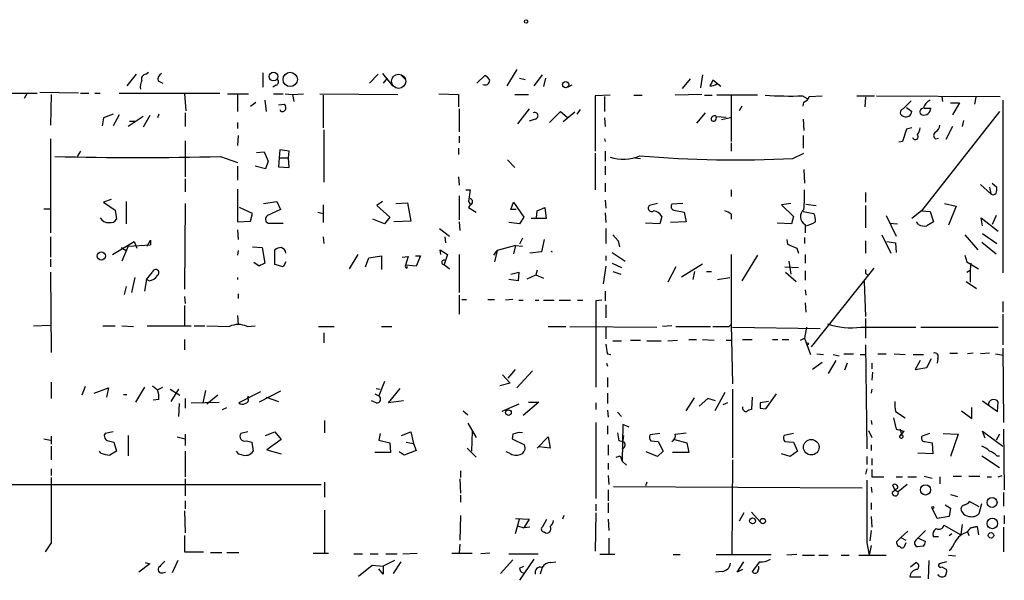
# Model space of a CAD drawing. Extents: x 8 to 735, y 0 to 876.
# Drawn here: x 73 to 195, y 551 to 620 of the extents above; entities that cross this region are included whole.
import ezdxf

# ---------------------------------------------------------------- set-up
doc = ezdxf.new("R2010")
doc.units = 0
doc.header["$MEASUREMENT"] = 0
doc.layers.add('MAIN', color=5, linetype='CONTINUOUS')

msp = doc.modelspace()

# ---------------------------------------------------------------- linework, layer by layer
at = {"layer": 'MAIN'}
for p, q in [((87.2067, 613.664), (86.0213, 612.2246)), ((88.392, 613.664), (88.7307, 613.918)), ((102.9547, 613.8333), (102.9547, 612.0553)), ((117.348, 613.664), (116.2473, 612.5633)), ((117.856, 613.7486), (119.126, 612.2246)), ((120.142, 613.5793), (120.7347, 612.9866)), ((129.6247, 612.5633), (130.6407, 613.4946)), ((134.62, 614.2566), (133.35, 612.2246)), ((137.7527, 613.5793), (136.7367, 612.2246)), ((157.734, 613.5793), (157.48, 611.9706)), ((89.916, 612.8173), (90.5087, 612.5633)), ((104.648, 612.3093), (104.2247, 612.0553)), ((118.4487, 613.156), (117.9407, 612.5633)), ((134.9587, 613.156), (135.636, 612.9866)), ((138.176, 613.156), (137.922, 612.14)), ((141.478, 612.3093), (140.97, 612.0553)), ((156.21, 613.0713), (155.194, 611.886)), ((160.02, 612.14), (159.004, 612.902)), ((71.0353, 611.2933), (74.8453, 611.2933)), ((73.5753, 611.2086), (73.2367, 610.616)), ((80.01, 611.2933), (75.184, 611.378)), ((76.6233, 611.124), (76.5387, 607.314)), ((80.264, 611.2933), (81.28, 611.2933)), ((82.042, 611.2933), (82.7193, 611.2933)), ((85.09, 611.2933), (97.6207, 611.2933)), ((93.218, 611.2086), (93.3873, 609.092)), ((98.552, 611.2086), (101.1767, 611.2086)), ((99.822, 611.2086), (99.822, 609.0073)), ((104.3093, 611.2086), (105.4947, 611.2086)), ((105.7487, 611.2086), (106.68, 611.124)), ((106.68, 611.124), (108.0347, 611.2086)), ((106.68, 611.124), (106.8493, 610.2773)), ((110.0667, 611.2086), (119.8033, 611.124)), ((110.49, 611.0393), (110.49, 606.9753)), ((124.8833, 611.2086), (127.3387, 611.124)), ((127.3387, 611.124), (127.3387, 609.6)), ((134.366, 611.124), (136.0593, 611.124)), ((146.2193, 611.0393), (144.3567, 610.9546)), ((144.3567, 610.9546), (144.3567, 604.0966)), ((145.542, 610.87), (145.542, 609.0073)), ((149.1827, 611.0393), (150.1987, 611.0393)), ((157.6493, 611.124), (154.3473, 611.0393)), ((157.988, 611.0393), (158.9193, 611.0393)), ((164.592, 611.0393), (159.512, 611.0393)), ((161.29, 610.9546), (161.29, 605.282)), ((170.18, 610.9546), (170.7727, 610.616)), ((171.0267, 610.87), (172.6353, 610.9546)), ((176.9533, 610.9546), (179.1547, 610.9546)), ((178.054, 610.7853), (177.9693, 609.6)), ((179.4087, 610.9546), (194.818, 610.87)), ((187.5367, 610.87), (187.6213, 610.2773)), ((191.77, 610.7853), (191.6007, 609.9386)), ((101.4307, 609.6846), (102.108, 610.1926)), ((103.2087, 610.4466), (103.378, 609.0073)), ((104.902, 609.854), (105.664, 609.9386)), ((162.6447, 609.6846), (162.306, 609.092)), ((170.2647, 609.6846), (170.3493, 610.1926)), ((182.7107, 609.346), (183.7267, 610.362)), ((188.6373, 610.108), (189.738, 610.108)), ((189.738, 610.108), (188.8913, 608.584)), ((195.1567, 610.4466), (195.1567, 588.9413)), ((84.328, 608.6686), (83.1427, 608.2453)), ((85.09, 608.584), (84.328, 607.2293)), ((88.0533, 608.4146), (86.1907, 607.1446)), ((88.9, 608.4993), (88.0533, 607.06)), ((90.0007, 608.6686), (89.8313, 608.2453)), ((93.3027, 608.838), (93.3027, 607.1446)), ((127.4233, 609.346), (127.4233, 606.4673)), ((136.144, 609.346), (134.7047, 607.4833)), ((138.684, 607.6526), (140.0387, 609.0073)), ((140.0387, 609.0073), (140.8853, 608.33)), ((141.8167, 608.9226), (140.3773, 607.7373)), ((142.494, 609.2613), (142.0707, 608.6686)), ((158.0727, 608.838), (156.972, 607.568)), ((159.4273, 608.4146), (160.6973, 608.33)), ((183.134, 609.5153), (183.8113, 609.0073)), ((194.7333, 609.0073), (184.9967, 596.646)), ((185.3353, 609.4306), (186.182, 609.4306)), ((83.1427, 608.2453), (82.9733, 607.2293)), ((86.36, 607.822), (87.0373, 607.822)), ((99.822, 607.6526), (99.822, 606.8906)), ((136.906, 608.076), (136.144, 607.822)), ((145.542, 608.2453), (145.6267, 607.1446)), ((161.2053, 608.2453), (160.1047, 607.9913)), ((170.2647, 608.076), (170.3493, 606.6366)), ((188.8913, 607.1446), (188.0447, 605.536)), ((190.246, 607.9066), (190.0767, 607.1446)), ((99.9067, 606.044), (99.822, 604.774)), ((110.5747, 606.7213), (110.5747, 600.202)), ((127.4233, 605.9593), (127.4233, 605.1126)), ((170.2647, 606.044), (170.2647, 604.4353)), ((183.134, 606.806), (182.626, 605.282)), ((183.8113, 606.9753), (183.134, 606.806)), ((76.5387, 605.6206), (76.5387, 593.9366)), ((93.3027, 605.3666), (93.3027, 600.8793)), ((145.542, 605.6206), (145.6267, 605.282)), ((161.29, 605.1126), (161.29, 604.0966)), ((182.626, 605.282), (182.2027, 605.1973)), ((186.7747, 605.6206), (187.1133, 605.7053)), ((80.264, 604.0966), (79.8407, 603.4193)), ((97.7053, 603.4193), (99.822, 602.6573)), ((102.1927, 603.9273), (103.124, 604.012)), ((103.124, 604.012), (103.632, 602.8266)), ((105.0713, 604.266), (104.9867, 603.25)), ((106.2567, 604.0966), (105.0713, 604.266)), ((106.172, 603.25), (106.2567, 604.0966)), ((127.3387, 604.4353), (127.3387, 603.6733)), ((144.3567, 603.8426), (144.3567, 599.2706)), ((145.6267, 604.0966), (145.6267, 602.8266)), ((168.9947, 603.1653), (170.3493, 603.8426)), ((99.822, 602.234), (99.822, 600.456)), ((103.2933, 601.8953), (102.0233, 602.234)), ((103.632, 602.8266), (103.2933, 601.8953)), ((104.9867, 603.25), (104.902, 602.1493)), ((104.9867, 603.25), (106.172, 603.25)), ((106.2567, 602.0646), (106.172, 603.25)), ((133.4347, 602.996), (134.366, 602.0646)), ((145.6267, 602.234), (145.6267, 601.1333)), ((149.352, 603.25), (150.0293, 603.1653)), ((104.902, 602.1493), (106.2567, 602.0646)), ((170.3493, 601.8106), (170.434, 600.1173)), ((93.3027, 600.6253), (93.3027, 599.0166)), ((127.3387, 600.8793), (127.4233, 599.8633)), ((145.6267, 600.1173), (145.6267, 599.0166)), ((192.3627, 599.948), (193.6327, 598.7626)), ((193.802, 600.1173), (194.3947, 599.6093)), ((99.822, 599.3553), (99.822, 595.2913)), ((127.4233, 598.5086), (127.4233, 595.5453)), ((128.27, 599.2706), (128.778, 599.2706)), ((128.778, 599.2706), (128.6087, 597.8313)), ((161.29, 599.2706), (161.29, 598.424)), ((178.054, 598.932), (178.054, 597.7466)), ((193.4633, 599.6093), (193.6327, 598.7626)), ((84.074, 598.0853), (83.1427, 597.7466)), ((83.1427, 597.7466), (84.582, 596.7306)), ((85.9367, 597.8313), (85.9367, 595.0373)), ((93.3027, 597.5773), (93.218, 586.9093)), ((103.0393, 597.5773), (104.7327, 597.8313)), ((104.7327, 597.8313), (105.156, 596.8153)), ((110.49, 597.408), (110.49, 595.2066)), ((117.856, 597.8313), (117.1787, 597.3233)), ((117.1787, 597.3233), (118.7873, 595.884)), ((119.5493, 597.5773), (120.9887, 597.662)), ((120.9887, 597.662), (121.412, 595.376)), ((128.6087, 597.8313), (128.778, 597.4926)), ((128.778, 597.408), (128.6087, 597.0693)), ((133.858, 596.8153), (134.1967, 597.7466)), ((134.1967, 597.7466), (135.4667, 595.884)), ((145.6267, 598.0006), (145.7113, 596.9846)), ((152.146, 597.5773), (151.13, 597.3233)), ((155.2787, 597.5773), (153.924, 597.4926)), ((168.7407, 597.5773), (167.5553, 597.408)), ((167.5553, 597.408), (169.0793, 595.9686)), ((170.6033, 597.4926), (171.8733, 597.3233)), ((178.054, 597.3233), (178.054, 594.5293)), ((187.8753, 597.5773), (189.3147, 597.2386)), ((75.692, 596.9), (76.454, 596.9)), ((84.582, 596.7306), (84.7513, 595.63)), ((101.6847, 596.3073), (100.076, 597.0693)), ((101.4307, 595.376), (101.6847, 596.3073)), ((105.156, 596.8153), (103.5473, 596.0533)), ((109.8127, 596.4766), (110.49, 596.3073)), ((128.6087, 597.0693), (129.54, 596.4766)), ((134.5353, 596.8153), (133.858, 596.8153)), ((137.0753, 595.7993), (137.16, 596.646)), ((137.16, 596.646), (138.0913, 597.0693)), ((138.0913, 597.0693), (138.2607, 595.7146)), ((145.6267, 596.392), (145.7113, 595.2066)), ((154.178, 596.7306), (155.448, 596.4766)), ((155.448, 596.4766), (155.702, 595.2913)), ((161.29, 596.2226), (161.29, 595.63)), ((170.2647, 596.5613), (171.6193, 596.3073)), ((180.594, 596.0533), (181.864, 593.5133)), ((184.9967, 596.646), (183.8113, 595.7146)), ((184.9967, 596.646), (186.0973, 596.5613)), ((186.0973, 596.5613), (186.5207, 595.2913)), ((189.3147, 597.2386), (188.3833, 594.868)), ((194.31, 596.0533), (193.802, 594.9526)), ((99.822, 595.2913), (101.4307, 595.376)), ((103.632, 595.122), (105.4947, 595.122)), ((118.11, 595.0373), (116.6707, 595.63)), ((118.7873, 595.884), (118.11, 595.0373)), ((121.412, 595.376), (119.2953, 595.2913)), ((127.4233, 595.2913), (127.508, 594.1906)), ((134.9587, 595.0373), (133.604, 595.2066)), ((135.4667, 595.884), (134.9587, 595.0373)), ((138.2607, 595.7146), (136.398, 595.7146)), ((152.4, 595.0373), (150.622, 595.122)), ((152.654, 595.9686), (152.4, 595.0373)), ((155.702, 595.2913), (153.7547, 595.2066)), ((168.8253, 595.0373), (167.0473, 595.122)), ((169.0793, 595.9686), (168.8253, 595.0373)), ((170.5187, 594.9526), (170.5187, 593.9366)), ((181.0173, 595.122), (182.0333, 595.0373)), ((184.658, 594.9526), (184.404, 595.2913)), ((192.6167, 594.7833), (192.4473, 595.7993)), ((192.4473, 595.7993), (194.564, 594.106)), ((99.822, 594.2753), (99.9067, 593.09)), ((124.968, 594.4446), (126.238, 593.5133)), ((145.7113, 594.4446), (145.7113, 592.582)), ((146.558, 593.6826), (147.2353, 592.9206)), ((180.086, 593.6826), (181.1867, 591.3966)), ((190.4153, 593.6826), (192.024, 591.82)), ((192.6167, 593.852), (194.3947, 592.582)), ((76.5387, 593.4286), (76.5387, 590.8886)), ((84.2433, 591.2273), (86.9527, 592.836)), ((86.1907, 592.2433), (88.9847, 592.4126)), ((86.9527, 592.836), (87.2913, 591.9893)), ((88.5613, 592.2433), (88.9847, 593.0053)), ((88.9847, 593.0053), (88.9847, 592.4126)), ((88.9847, 593.0053), (88.9847, 592.4126)), ((110.49, 593.4286), (110.5747, 592.582)), ((125.6453, 593.4286), (125.73, 592.6666)), ((135.2973, 593.2593), (134.9587, 592.4973)), ((138.0067, 593.09), (137.668, 591.566)), ((147.2353, 592.9206), (147.4047, 592.1586)), ((168.2327, 593.09), (168.3173, 592.4973)), ((168.3173, 592.4973), (169.5027, 591.9893)), ((170.434, 593.344), (170.434, 592.582)), ((178.054, 592.9206), (178.054, 591.3966)), ((180.6787, 592.836), (181.7793, 592.6666)), ((181.7793, 592.6666), (181.864, 591.4813)), ((192.532, 592.7513), (194.31, 591.312)), ((85.344, 592.074), (85.9367, 591.7353)), ((86.1907, 592.2433), (85.4287, 590.3806)), ((99.9067, 591.7353), (99.822, 591.1426)), ((101.6847, 592.1586), (102.87, 592.074)), ((102.87, 592.074), (103.2087, 590.1266)), ((104.4787, 589.9573), (104.4787, 591.82)), ((114.808, 591.2273), (113.7073, 589.4493)), ((125.1373, 591.2273), (125.0527, 591.82)), ((125.0527, 591.82), (125.984, 591.2273)), ((125.984, 591.2273), (125.73, 590.4653)), ((127.4233, 591.2273), (127.4233, 586.486)), ((131.7413, 591.1426), (132.1647, 591.7353)), ((132.1647, 591.7353), (131.826, 590.296)), ((134.4507, 592.328), (132.1647, 591.7353)), ((134.4507, 592.328), (134.1967, 591.312)), ((134.4507, 592.328), (135.2973, 592.2433)), ((137.668, 591.566), (136.2287, 591.3966)), ((146.4733, 591.4813), (148.082, 590.3806)), ((161.29, 591.2273), (161.29, 582.5066)), ((164.592, 591.1426), (162.6447, 587.9253)), ((169.5027, 591.9893), (169.672, 591.3966)), ((170.5187, 591.2273), (170.5187, 590.1266)), ((190.4153, 591.1426), (190.6693, 590.296)), ((76.5387, 590.6346), (76.5387, 589.7033)), ((102.5313, 589.788), (101.854, 590.2113)), ((105.4947, 589.7033), (104.4787, 589.9573)), ((105.8333, 590.296), (105.4947, 589.7033)), ((115.7393, 589.7033), (116.1627, 590.804)), ((116.1627, 590.804), (117.7713, 591.058)), ((117.7713, 591.058), (117.7713, 589.3646)), ((120.3113, 590.8886), (121.0733, 590.9733)), ((121.0733, 590.9733), (120.7347, 589.8726)), ((122.0047, 591.058), (122.5973, 591.058)), ((122.5973, 591.058), (122.0893, 589.788)), ((125.73, 590.4653), (125.5607, 589.9573)), ((125.73, 590.4653), (125.5607, 589.9573)), ((125.5607, 589.9573), (126.238, 589.4493)), ((145.7113, 591.058), (145.7113, 590.4653)), ((146.4733, 590.1266), (147.6587, 589.6186)), ((155.1093, 588.4333), (157.734, 590.042)), ((168.4867, 590.3806), (168.7407, 588.772)), ((190.6693, 590.296), (192.1087, 589.4493)), ((191.1773, 590.1266), (191.0927, 589.28)), ((76.5387, 589.026), (76.6233, 579.0353)), ((88.4767, 588.0946), (89.2387, 589.026)), ((122.0893, 589.788), (120.7347, 589.8726)), ((120.904, 589.534), (120.9887, 589.788)), ((133.858, 588.772), (134.874, 589.026)), ((134.874, 589.026), (134.7893, 587.9253)), ((135.89, 588.1793), (136.9907, 588.6873)), ((137.16, 589.28), (136.9907, 588.6873)), ((136.9907, 588.6873), (137.922, 588.264)), ((145.7113, 589.788), (145.3727, 587.5866)), ((146.558, 589.1106), (147.574, 588.772)), ((154.432, 589.7033), (153.416, 587.756)), ((156.718, 589.1106), (156.5487, 588.0946)), ((158.242, 589.1106), (158.8347, 589.1106)), ((167.9787, 589.7033), (169.672, 589.6186)), ((168.0633, 589.026), (169.418, 587.8406)), ((170.5187, 589.1953), (170.5187, 588.01)), ((179.07, 589.534), (171.2807, 579.7126)), ((178.054, 588.8566), (178.308, 588.6873)), ((190.6693, 589.026), (191.0927, 589.28)), ((191.0927, 589.28), (191.0927, 587.756)), ((87.0373, 588.3486), (86.614, 586.486)), ((88.4767, 588.0946), (88.2227, 586.6553)), ((88.8153, 587.9253), (88.4767, 588.0946)), ((99.822, 588.3486), (99.822, 588.0946)), ((134.7893, 587.9253), (133.604, 588.0946)), ((159.5967, 588.0946), (161.1207, 588.3486)), ((177.8847, 587.8406), (178.054, 583.5226)), ((190.5847, 587.8406), (191.8547, 586.994)), ((85.9367, 587.248), (85.6827, 586.232)), ((99.9067, 586.3166), (99.9067, 585.724)), ((145.6267, 586.6553), (145.6267, 585.47)), ((170.5187, 586.8246), (170.6033, 586.1473)), ((93.218, 585.978), (93.3027, 585.1313)), ((127.4233, 586.1473), (127.4233, 583.7766)), ((127.762, 585.6393), (128.3547, 585.6393)), ((130.9793, 585.6393), (131.826, 585.6393)), ((134.112, 585.6393), (133.1807, 585.5546)), ((134.874, 585.5546), (135.382, 585.5546)), ((136.906, 585.5546), (137.3293, 585.5546)), ((137.922, 585.5546), (139.2767, 585.5546)), ((139.8693, 585.5546), (141.3087, 585.5546)), ((142.1553, 585.5546), (142.8327, 585.5546)), ((145.2033, 585.5546), (144.4413, 585.47)), ((144.4413, 585.47), (144.4413, 574.7173)), ((170.5187, 585.216), (170.6033, 584.0306)), ((195.1567, 585.3853), (195.1567, 584.0306)), ((93.218, 584.8773), (93.218, 582.3373)), ((145.7113, 584.962), (145.7113, 583.3533)), ((195.1567, 583.7766), (195.1567, 579.9666)), ((99.822, 583.6073), (99.9067, 582.5066)), ((178.054, 583.2686), (178.054, 580.8133)), ((74.422, 582.3373), (76.5387, 582.422)), ((83.058, 582.3373), (84.582, 582.3373)), ((85.4287, 582.3373), (86.868, 582.2526)), ((88.5613, 582.3373), (94.0647, 582.3373)), ((94.4033, 582.3373), (95.758, 582.3373)), ((96.012, 582.3373), (98.806, 582.2526)), ((101.0073, 582.2526), (102.0233, 582.3373)), ((109.8973, 582.2526), (111.8447, 582.2526)), ((110.5747, 581.4906), (110.5747, 580.2206)), ((117.7713, 582.2526), (119.0413, 582.2526)), ((138.5147, 582.2526), (140.716, 582.2526)), ((141.224, 582.2526), (152.0613, 582.168)), ((145.7113, 582.168), (145.7113, 580.7286)), ((153.924, 582.3373), (152.7387, 582.2526)), ((154.432, 582.2526), (158.75, 582.2526)), ((161.036, 582.2526), (161.29, 582.5066)), ((161.29, 582.5066), (161.4593, 575.1406)), ((161.4593, 582.168), (172.3813, 581.9986)), ((170.688, 582.168), (170.434, 580.8133)), ((177.4613, 582.168), (184.3193, 582.168)), ((184.912, 582.168), (194.564, 582.168)), ((93.218, 580.644), (93.218, 579.374)), ((146.558, 580.4746), (147.6587, 580.4746)), ((148.7593, 580.5593), (150.0293, 580.5593)), ((150.7913, 580.4746), (152.5693, 580.4746)), ((153.416, 580.4746), (154.6013, 580.5593)), ((156.0407, 580.644), (156.972, 580.644)), ((157.734, 580.644), (159.1733, 580.5593)), ((160.6973, 580.5593), (161.29, 580.5593)), ((162.7293, 580.644), (163.9147, 580.644)), ((166.4547, 580.644), (167.132, 580.644)), ((167.64, 580.644), (168.4867, 580.644)), ((169.926, 580.5593), (170.434, 580.8133)), ((170.434, 580.8133), (171.196, 578.7813)), ((145.8807, 578.866), (146.304, 578.7813)), ((171.958, 578.866), (172.8047, 578.7813)), ((175.3447, 578.866), (176.53, 578.866)), ((178.054, 579.9666), (178.2233, 567.0126)), ((179.578, 578.866), (180.594, 578.866)), ((181.61, 578.866), (182.9647, 578.7813)), ((188.5527, 578.9506), (189.484, 578.9506)), ((191.4313, 578.9506), (190.754, 578.866)), ((193.4633, 578.9506), (192.3627, 578.866)), ((194.2253, 578.866), (195.2413, 578.6966)), ((195.1567, 579.5433), (195.2413, 570.3146)), ((145.796, 577.6806), (145.8807, 577.342)), ((172.6353, 577.7653), (171.45, 576.9186)), ((174.3287, 578.0193), (173.3973, 576.4106)), ((173.99, 578.7813), (174.752, 578.612)), ((175.768, 577.6806), (175.4293, 576.834)), ((177.3767, 578.7813), (178.1387, 578.7813)), ((178.816, 577.6806), (178.816, 577.0033)), ((183.9807, 578.7813), (185.2507, 578.7813)), ((184.8273, 578.0193), (184.2347, 576.9186)), ((185.674, 577.1726), (186.2667, 578.2733)), ((187.0287, 578.2733), (186.944, 577.6806)), ((133.5193, 575.818), (134.4507, 576.9186)), ((136.5673, 576.7493), (134.62, 574.6326)), ((178.9007, 576.58), (178.816, 575.564)), ((184.2347, 576.9186), (185.674, 577.1726)), ((76.6233, 575.31), (76.6233, 573.278)), ((118.11, 575.3946), (117.4327, 573.6166)), ((133.7733, 575.2253), (132.5033, 574.8866)), ((132.842, 576.2413), (133.7733, 575.2253)), ((145.8807, 575.9026), (145.8807, 574.7173)), ((80.8567, 574.802), (80.4333, 573.7013)), ((81.9573, 573.9553), (83.7353, 574.6326)), ((83.7353, 574.6326), (83.4813, 573.4473)), ((88.2227, 574.7173), (87.122, 572.8546)), ((89.2387, 574.8866), (89.8313, 574.3786)), ((89.8313, 574.3786), (90.5087, 574.7173)), ((91.44, 574.4633), (92.6253, 573.7013)), ((92.456, 574.4633), (91.5247, 572.9393)), ((95.8427, 574.294), (95.504, 572.77)), ((102.7007, 574.1246), (99.9913, 572.77)), ((105.156, 574.2093), (102.5313, 572.8546)), ((117.094, 574.548), (117.602, 574.4633)), ((118.618, 572.77), (120.0573, 574.548)), ((145.8807, 573.9553), (145.8807, 572.6853)), ((160.528, 574.04), (159.258, 571.754)), ((161.4593, 574.4633), (161.4593, 565.912)), ((178.816, 574.4633), (178.7313, 573.9553)), ((85.598, 573.786), (86.0213, 573.786)), ((90.0007, 573.1933), (89.3233, 573.1086)), ((93.3027, 573.278), (93.3027, 572.0926)), ((94.0647, 572.77), (97.536, 572.8546)), ((97.3667, 573.7013), (96.012, 572.6006)), ((101.092, 573.3626), (101.1767, 573.6166)), ((103.378, 573.4473), (104.902, 572.9393)), ((117.094, 572.77), (116.5013, 573.024)), ((116.9247, 573.8706), (117.4327, 573.6166)), ((120.4807, 573.024), (118.618, 572.77)), ((137.3293, 572.8546), (135.382, 571.1613)), ((136.0593, 572.8546), (137.3293, 572.8546)), ((144.4413, 572.77), (144.4413, 571.9233)), ((155.702, 571.754), (156.718, 573.3626)), ((158.4113, 573.278), (157.3107, 572.3466)), ((159.3427, 573.024), (158.4113, 573.278)), ((160.8667, 572.77), (160.274, 572.516)), ((163.9147, 573.4473), (163.83, 571.9233)), ((165.9467, 572.9393), (164.9307, 572.77)), ((165.608, 572.008), (166.9627, 573.8706)), ((192.6167, 573.024), (194.4793, 571.6693)), ((194.4793, 571.6693), (194.564, 572.8546)), ((92.5407, 572.6853), (92.456, 571.0766)), ((97.9593, 571.9233), (98.4673, 572.1773)), ((127.9313, 571.754), (128.524, 571.246)), ((134.874, 572.6006), (132.7573, 571.6693)), ((145.8807, 571.8386), (145.9653, 570.992)), ((147.1507, 571.5846), (147.6587, 571.0766)), ((164.9307, 572.0926), (165.608, 572.008)), ((181.7793, 571.6693), (182.9647, 570.9073)), ((189.992, 571.754), (191.262, 570.8226)), ((191.262, 570.8226), (191.262, 572.1773)), ((110.6593, 570.5686), (110.6593, 569.0446)), ((144.4413, 570.3146), (144.4413, 560.832)), ((178.7313, 570.5686), (178.816, 570.0606)), ((181.5253, 570.9073), (181.864, 569.468)), ((84.328, 569.1293), (83.312, 568.96)), ((101.092, 569.1293), (100.2453, 568.96)), ((103.2933, 568.706), (104.4787, 569.1293)), ((104.4787, 569.1293), (105.2407, 568.198)), ((120.2267, 568.706), (121.412, 569.1293)), ((121.412, 569.1293), (121.7507, 567.69)), ((128.524, 570.23), (129.54, 568.452)), ((129.032, 569.214), (128.9473, 566.7586)), ((145.8807, 569.8913), (145.8807, 568.8753)), ((147.828, 570.0606), (147.7433, 565.4886)), ((148.59, 569.722), (147.828, 570.0606)), ((178.3927, 569.2986), (178.816, 568.452)), ((181.864, 569.468), (182.7953, 569.214)), ((182.7953, 569.214), (182.2873, 568.6213)), ((182.372, 569.468), (182.5413, 568.7906)), ((192.9553, 568.3673), (192.6167, 569.214)), ((192.6167, 569.214), (195.1567, 567.3513)), ((195.2413, 569.468), (195.326, 561.9326)), ((75.692, 568.2826), (76.5387, 568.1133)), ((76.6233, 568.6213), (76.6233, 567.6053)), ((83.7353, 568.0286), (84.4127, 567.8593)), ((84.4127, 567.8593), (84.7513, 566.7586)), ((86.1907, 568.706), (86.1907, 566.166)), ((92.2867, 568.5366), (93.3027, 568.2826)), ((93.3027, 568.8753), (93.3027, 567.436)), ((100.9227, 568.0286), (101.6, 567.8593)), ((101.6, 567.8593), (101.7693, 566.7586)), ((105.2407, 568.198), (103.4627, 566.928)), ((117.602, 568.96), (117.4327, 568.1133)), ((117.4327, 568.1133), (118.7873, 567.7746)), ((120.8193, 567.8593), (121.7507, 567.69)), ((134.112, 568.8753), (134.0273, 568.2826)), ((134.0273, 568.2826), (135.5513, 567.5206)), ((137.16, 567.0973), (138.5147, 568.5366)), ((138.5147, 568.5366), (138.7687, 567.0973)), ((147.1507, 569.0446), (147.32, 568.0286)), ((147.9127, 568.706), (147.828, 568.0286)), ((152.4, 568.96), (151.2147, 568.7906)), ((151.2993, 568.0286), (152.2307, 567.944)), ((152.2307, 567.944), (152.8233, 566.7586)), ((154.2627, 568.198), (155.7867, 567.7746)), ((154.3473, 568.8753), (155.702, 569.0446)), ((169.0793, 568.96), (167.894, 568.706)), ((167.9787, 567.944), (169.0793, 567.8593)), ((169.0793, 567.8593), (169.5873, 566.7586)), ((182.2873, 568.6213), (182.5413, 568.7906)), ((186.0127, 568.96), (185.0813, 568.6213)), ((185.42, 567.944), (186.3513, 567.7746)), ((187.706, 568.96), (189.5687, 568.8753)), ((189.5687, 568.8753), (188.6373, 566.0813)), ((194.7333, 568.8753), (194.31, 568.1133)), ((76.6233, 567.3513), (76.6233, 565.658)), ((82.804, 566.5046), (82.6347, 566.7586)), ((93.3027, 566.7586), (93.3027, 563.5413)), ((103.4627, 566.928), (105.2407, 566.42)), ((118.7873, 567.7746), (118.872, 566.5893)), ((120.5653, 566.2506), (119.9727, 566.674)), ((122.0893, 566.8433), (120.5653, 566.2506)), ((121.7507, 567.69), (122.0893, 566.8433)), ((128.4393, 567.0973), (129.54, 565.9966)), ((133.6887, 566.5046), (133.2653, 566.674)), ((138.7687, 567.0973), (137.3293, 567.2666)), ((145.9653, 567.5206), (145.9653, 566.2506)), ((152.146, 566.0813), (150.7067, 566.674)), ((152.8233, 566.7586), (152.146, 566.0813)), ((155.7867, 567.7746), (156.0407, 566.5893)), ((169.5873, 566.7586), (168.656, 566.0813)), ((178.7313, 567.5206), (178.7313, 566.8433)), ((186.3513, 567.7746), (186.436, 566.42)), ((118.872, 566.5893), (116.9247, 566.5893)), ((146.9813, 565.9966), (147.4893, 566.166)), ((147.4893, 566.166), (147.7433, 565.4886)), ((147.7433, 565.4886), (148.2513, 564.9806)), ((156.0407, 566.5893), (154.0087, 566.5893)), ((161.4593, 565.658), (161.3747, 553.8893)), ((168.656, 566.0813), (167.5553, 566.42)), ((178.2233, 566.0813), (178.2233, 565.0653)), ((178.816, 565.8273), (178.816, 564.9806)), ((186.436, 566.42), (184.5733, 566.5046)), ((192.532, 566.166), (194.7333, 564.7266)), ((194.3947, 566.166), (194.7333, 566.166)), ((76.6233, 564.5573), (76.6233, 563.7106)), ((127.5927, 564.3033), (127.5927, 563.4566)), ((145.9653, 565.2346), (145.9653, 564.4726)), ((178.2233, 564.5573), (178.054, 563.88)), ((178.816, 564.4726), (178.816, 563.5413)), ((93.3027, 563.2873), (93.3027, 561.1706)), ((127.508, 563.2873), (127.5927, 561.5093)), ((145.9653, 563.7106), (146.05, 562.61)), ((178.816, 563.5413), (180.34, 563.5413)), ((181.864, 563.5413), (182.626, 563.5413)), ((183.3033, 563.5413), (184.404, 563.5413)), ((185.3353, 563.626), (186.3513, 563.372)), ((187.2827, 563.5413), (187.2827, 562.6946)), ((188.976, 563.626), (189.992, 563.626)), ((190.9233, 563.626), (192.278, 563.626)), ((193.2093, 563.5413), (193.7173, 563.5413)), ((194.564, 563.5413), (195.072, 563.7106)), ((60.2827, 562.61), (110.236, 562.61)), ((110.6593, 562.864), (110.6593, 561.0013)), ((145.9653, 561.9326), (145.9653, 560.578)), ((146.6427, 562.356), (177.6307, 562.1866)), ((150.7913, 562.864), (150.622, 562.4406)), ((178.7313, 562.2713), (178.816, 561.594)), ((181.6947, 561.9326), (181.4407, 562.5253)), ((181.6947, 561.9326), (182.118, 561.6786)), ((183.2187, 562.61), (182.118, 561.6786)), ((93.3027, 560.578), (93.3027, 559.562)), ((127.5927, 561.2553), (127.5927, 560.4086)), ((188.6373, 561.34), (189.484, 561.086)), ((192.1933, 559.816), (191.008, 560.4933)), ((195.2413, 561.594), (195.2413, 559.9006)), ((93.218, 559.308), (93.3027, 556.5986)), ((110.6593, 559.3926), (110.6593, 554.0586)), ((144.4413, 560.1546), (144.4413, 559.308)), ((145.9653, 560.324), (145.9653, 559.054)), ((178.7313, 560.324), (178.7313, 559.4773)), ((186.944, 558.3766), (186.3513, 559.6466)), ((187.96, 560.07), (188.6373, 559.6466)), ((188.6373, 559.6466), (188.468, 558.6306)), ((192.1933, 558.9693), (192.532, 560.2393)), ((127.5927, 558.7153), (127.508, 555.6673)), ((134.4507, 558.3766), (136.144, 558.292)), ((134.4507, 556.514), (134.9587, 558.292)), ((136.144, 558.292), (135.4667, 557.1913)), ((137.8373, 557.3606), (138.3453, 558.292)), ((140.462, 558.7153), (140.2927, 558.292)), ((144.4413, 559.054), (144.3567, 554.3126)), ((145.9653, 558.292), (146.05, 556.8526)), ((162.8987, 559.054), (162.306, 558.038)), ((163.83, 559.1386), (164.9307, 557.9533)), ((178.7313, 558.6306), (178.816, 557.276)), ((188.468, 558.6306), (186.944, 558.3766)), ((195.326, 558.7153), (195.326, 557.6993)), ((134.7047, 557.4453), (135.4667, 557.1913)), ((136.2287, 557.276), (135.4667, 557.1913)), ((178.7313, 556.8526), (178.562, 555.5826)), ((184.404, 555.752), (185.5047, 556.8526)), ((187.7907, 557.53), (189.9073, 556.3446)), ((190.0767, 557.6146), (189.9073, 556.4293)), ((190.754, 556.6833), (191.1773, 557.1913)), ((191.9393, 557.3606), (191.1773, 557.1913)), ((191.1773, 557.1913), (191.9393, 557.3606)), ((191.9393, 557.3606), (192.1087, 556.3446)), ((195.2413, 557.276), (195.2413, 554.228)), ((93.218, 556.26), (93.218, 554.228)), ((146.05, 555.9213), (146.05, 553.974)), ((181.9487, 555.498), (182.4567, 556.006)), ((183.3033, 556.768), (182.4567, 556.006)), ((182.4567, 556.006), (183.0493, 555.6673)), ((184.658, 555.9213), (185.5047, 555.498)), ((187.1133, 556.0906), (186.5207, 556.0906)), ((188.468, 556.26), (188.8067, 556.514)), ((190.754, 556.6833), (190.9233, 556.26)), ((76.6233, 555.3286), (75.8613, 554.228)), ((127.508, 555.1593), (127.4233, 554.0586)), ((178.2233, 555.3286), (178.4773, 553.8046)), ((178.7313, 554.99), (178.4773, 553.8046)), ((181.9487, 555.244), (181.9487, 555.498)), ((183.0493, 555.3286), (182.7953, 554.736)), ((185.2507, 554.9053), (184.4887, 554.8206)), ((92.3713, 553.1273), (91.694, 551.6033)), ((93.218, 554.228), (95.5887, 554.228)), ((96.4353, 554.1433), (97.8747, 554.1433)), ((98.4673, 554.1433), (99.9913, 554.1433)), ((109.22, 554.0586), (111.1673, 554.0586)), ((114.3, 553.974), (115.4007, 553.974)), ((116.332, 553.974), (117.348, 553.974)), ((119.38, 553.1273), (117.9407, 552.45)), ((118.2793, 553.974), (119.7187, 553.974)), ((120.396, 553.974), (122.174, 554.0586)), ((126.492, 554.0586), (129.032, 554.0586)), ((131.2333, 554.0586), (130.1327, 553.974)), ((134.112, 553.212), (132.588, 551.5186)), ((133.604, 553.974), (137.2447, 553.974)), ((136.7367, 553.2966), (134.9587, 550.672)), ((146.812, 553.8893), (144.9493, 553.8893)), ((154.0933, 553.8893), (154.94, 553.8893)), ((159.4273, 553.8893), (166.2853, 553.8893)), ((169.5027, 553.8893), (168.2327, 553.8046)), ((170.18, 553.8046), (171.704, 553.8046)), ((172.212, 553.8046), (173.3973, 553.8046)), ((175.006, 553.8046), (176.022, 553.8046)), ((177.2073, 553.8046), (180.594, 553.8046)), ((185.928, 553.1273), (185.8433, 550.8413)), ((188.3833, 553.8046), (189.23, 553.72)), ((88.9, 552.704), (87.5453, 551.688)), ((88.3073, 552.8733), (88.9, 552.704)), ((114.8927, 551.18), (116.586, 552.5346)), ((116.586, 552.5346), (117.9407, 552.45)), ((117.9407, 551.434), (117.4327, 552.1113)), ((117.9407, 552.45), (117.9407, 551.434)), ((120.142, 552.958), (119.2107, 551.5186)), ((134.9587, 552.196), (135.4667, 552.45)), ((137.7527, 552.2806), (137.4987, 551.434)), ((138.8533, 552.8733), (139.446, 552.958)), ((162.052, 551.688), (162.8987, 552.958)), ((162.7293, 552.0266), (162.052, 551.688)), ((164.846, 552.958), (163.9147, 551.7726)), ((183.642, 552.3653), (184.3193, 552.8733)), ((188.1293, 552.958), (187.198, 552.704)), ((187.5367, 552.3653), (188.1293, 552.0266)), ((90.5087, 551.6033), (90.8473, 551.688)), ((160.1893, 551.7726), (159.3427, 551.688)), ((183.5573, 551.0953), (184.912, 551.0953))]:
    msp.add_line(p, q, dxfattribs=at)
for centre, radius in [((135.763, 620.2257), 0.2158), ((104.3102, 613.3596), 0.5408), ((106.3769, 613.0011), 0.8915), ((140.6998, 612.3604), 0.385), ((82.8534, 591.0334), 0.5169), ((170.8149, 580.0937), 0.1338), ((133.5651, 571.5379), 0.3489), ((171.281, 567.2374), 0.969), ((185.5124, 561.9179), 0.6352), ((193.7992, 560.3609), 0.6186), ((186.436, 559.7314), 0.1197), ((163.9694, 558.0629), 0.3647), ((165.2465, 558.0478), 0.3296), ((193.8375, 557.7435), 0.6551), ((193.675, 556.26), 0.3413)]:
    msp.add_circle(centre, radius, dxfattribs=at)
at = {"layer": 'MAIN', "color": 5}
msp.add_circle((119.8879, 612.775), 0.8828, dxfattribs=at)
at = {"layer": 'MAIN'}
for centre, radius, start, end in [((88.482, 613.0342), 0.6361, 98.13265, 199.936166), ((90.7484, 613.0008), 0.8524, 118.681808, 192.43184), ((129.9204, 612.1817), 1.4975, 28.750617, 61.249383), ((89.3232, 612.0554), 1.6284, 152.103644, 188.977017), ((104.5069, 612.7044), 0.4195, 289.652905, 42.275526), ((130.6697, 612.8818), 0.564, 239.879588, 2.052661), ((328.1945, 527.8834), 189.3504, 153.320371, 153.54954), ((158.8345, 613.1987), 0.9887, 260.146108, 313.254118), ((168.9965, 673.9405), 62.997, 266.839523, 271.076456), ((170.0531, 611.1662), 1.0177, 286.921424, 343.078576), ((105.2167, 609.5032), 0.6242, 328.453829, 44.227622), ((186.8803, 608.9334), 1.7038, 117.359146, 163.032762), ((105.4312, 609.3884), 0.3817, 199.45086, 326.293278), ((136.8495, 608.4805), 0.4084, 277.95155, 118.918348), ((159.2273, 608.0483), 0.4174, 61.365436, 199.84589), ((159.0886, 608.1776), 0.3714, 226.865901, 24.225635), ((182.8461, 608.8888), 0.4769, 106.496681, 263.88535), ((183.087, 609.0817), 0.7281, 246.381887, 354.135155), ((185.2567, 608.9891), 0.4414, 90.778604, 246.588377), ((185.2688, 609.479), 0.9145, 258.167815, 356.966137), ((186.1817, 607.3988), 1.1043, 302.481141, 355.595723), ((184.2407, 605.8746), 0.355, 193.789584, 45.684778), ((183.4723, 607.0261), 1.356, 318.554901, 357.852942), ((187.0005, 606.0439), 0.4798, 118.071082, 241.923298), ((87.376, 1018.1855), 414.8948, 268.573406, 271.426594), ((147.8563, 608.3829), 5.3071, 252.033802, 293.173216), ((162.0466, 748.2693), 145.2703, 265.221373, 272.741434), ((155.6558, 598.5513), 14.7957, 353.261884, 2.786561), ((193.929, 599.1437), 0.4827, 232.135426, 322.11877), ((192.8265, 599.3979), 1.5824, 339.637627, 7.677432), ((128.7074, 597.789), 0.3875, 280.497939, 79.502061), ((151.3839, 596.9846), 0.4233, 126.856362, 306.886139), ((154.3051, 597.1963), 0.4827, 142.135426, 254.734472), ((103.8045, 595.6072), 0.5149, 119.9657, 250.428505), ((151.4683, 595.2909), 1.3657, 29.750605, 82.861974), ((160.1228, 595.0194), 1.6763, 45.870102, 76.011837), ((171.0249, 595.9377), 1.1075, 127.590041, 242.803342), ((170.1792, 595.5451), 1.6294, 351.03889, 27.890873), ((83.6648, 596.2368), 1.0418, 204.830837, 278.567205), ((84.0033, 596.0393), 0.8527, 257.585625, 331.312851), ((169.3317, 599.3876), 4.7767, 285.438908, 300.955734), ((185.4199, 596.3918), 1.6284, 242.103644, 278.977017), ((313.0862, 383.3809), 246.8296, 120.848162, 121.077365), ((105.3256, 590.5494), 1.527, 93.187323, 123.684864), ((105.0855, 591.3403), 0.7499, 4.305534, 78.056254), ((139.1056, 591.9439), 0.3869, 229.297507, 257.627005), ((187.5199, 420.6074), 189.3281, 116.443679, 116.672862), ((125.5502, 590.243), 0.2859, 51.033482, 272.104778), ((89.6327, 588.951), 0.4011, 299.68463, 169.222385), ((120.952, 589.7696), 0.2405, 154.639091, 258.484439), ((305.0539, 589.1106), 127.0002, 179.885409, 180.114592), ((88.4771, 589.5332), 1.6431, 281.878242, 325.50333), ((176.3182, 591.5063), 9.408, 251.369576, 276.978849), ((99.9066, 579.9949), 2.5117, 64.009305, 115.988644), ((160.02, 1090.2521), 508.0005, 269.885409, 270.114592), ((442.0963, 621.8051), 299.3116, 188.018881, 188.248083), ((186.6618, 578.5273), 0.4462, 325.305659, 108.434949), ((87.8416, 573.4895), 2.1793, 352.188537, 24.077541), ((100.4267, 573.2174), 0.6243, 225.77878, 301.541369), ((100.7534, 573.1086), 0.4233, 269.986465, 36.875312), ((117.184, 573.225), 0.4639, 258.8112, 57.580908), ((334.2806, 572.4313), 169.3502, 179.885409, 180.114592), ((186.8216, 572.643), 5.1355, 176.692372, 190.929647), ((194.0048, 572.5494), 0.6371, 28.624815, 190.682078), ((163.172, 572.1274), 0.4627, 163.088454, 278.112591), ((163.8896, 570.9658), 0.9594, 93.561805, 132.837328), ((135.1275, 565.9998), 3.0495, 86.80808, 109.450978), ((83.8341, 568.6354), 0.6148, 148.129958, 260.752176), ((100.711, 568.5867), 0.5968, 141.284721, 290.772874), ((146.9833, 565.2422), 2.8067, 68.821054, 83.10996), ((147.5147, 567.5426), 0.5772, 293.331539, 33.274369), ((151.747, 568.464), 0.6245, 148.468229, 224.202024), ((153.5149, 568.6918), 0.8524, 298.681808, 12.43184), ((168.426, 568.3794), 0.6243, 148.453829, 224.227622), ((182.4989, 568.579), 0.2158, 168.695275, 78.66924), ((185.4201, 568.3674), 0.4234, 143.151755, 269.986468), ((211.3279, 354.8548), 246.8296, 120.851159, 121.080342), ((100.2635, 566.9824), 0.6505, 200.123072, 275.867471), ((100.8211, 567.324), 1.104, 243.585819, 329.192896), ((134.8034, 567.1396), 0.8394, 286.608358, 26.995494), ((191.6158, 564.8836), 2.6323, 45.423265, 69.631202), ((192.5457, 564.2881), 2.6354, 45.444287, 69.623856), ((84.0532, 569.406), 3.1589, 246.705668, 267.305524), ((134.5274, 567.7112), 1.4694, 235.197082, 290.553763), ((2108.6216, 559.3926), 2032.0024, 179.8854085, 180.1145887), ((2125.5217, 559.2233), 1947.3023, 179.8854056, 180.1145915), ((183.0939, 559.9824), 2.3701, 116.582349, 137.159436), ((181.6947, 562.2544), 0.3714, 335.768033, 133.155907), ((181.7455, 561.5601), 0.391, 175.025816, 17.64695), ((190.0773, 561.1699), 1.1506, 287.082228, 323.98361), ((190.4788, 559.5197), 0.554, 96.58234, 223.464092), ((137.5644, 558.5282), 1.6774, 315.886457, 346.006836), ((191.008, 559.7312), 1.1039, 212.469202, 265.599304), ((191.262, 559.911), 1.3244, 255.183114, 314.681863), ((138.0132, 557.0448), 0.3616, 119.117724, 268.969896), ((138.35, 557.0643), 0.5129, 227.979571, 35.285767), ((187.198, 556.4293), 0.7573, 116.568435, 206.568435), ((187.1838, 557.6288), 0.6148, 238.142793, 350.753673), ((184.6613, 555.3058), 0.515, 119.96978, 250.418022), ((191.5374, 554.0371), 2.7597, 106.491238, 150.087734), ((182.245, 555.2016), 0.2993, 171.856362, 278.124688), ((182.6259, 555.0746), 0.3786, 206.565051, 296.578587), ((184.5478, 555.5573), 0.9587, 317.151439, 356.453861), ((187.2832, 555.9209), 1.93, 307.869776, 344.751911), ((164.9647, 555.3622), 2.4072, 267.173492, 300.895178), ((90.3662, 552.0228), 0.443, 129.356754, 288.762116), ((259.7614, 383.3416), 239.4974, 134.881196, 135.110362), ((135.535, 552.1601), 0.5774, 176.435426, 254.635229), ((137.5551, 551.6316), 0.6785, 73.066164, 196.931377), ((138.7968, 551.66), 1.2146, 87.333821, 149.273279), ((160.1048, 552.8731), 1.1037, 274.390743, 355.609257), ((164.2726, 551.9612), 0.4046, 207.787564, 357.279752), ((164.3801, 552.196), 0.3905, 319.424169, 40.575831), ((184.531, 551.0529), 0.9746, 92.48751, 177.506617), ((184.1922, 552.4076), 0.4827, 307.890597, 74.734471), ((187.3673, 552.5346), 0.2395, 134.983084, 315.016916), ((187.1983, 551.7726), 0.965, 322.117206, 15.260326), ((187.6213, 551.7725), 0.6825, 209.735509, 299.754253)]:
    msp.add_arc(centre, radius, start, end, dxfattribs=at)

doc.saveas('drawing.dxf')
